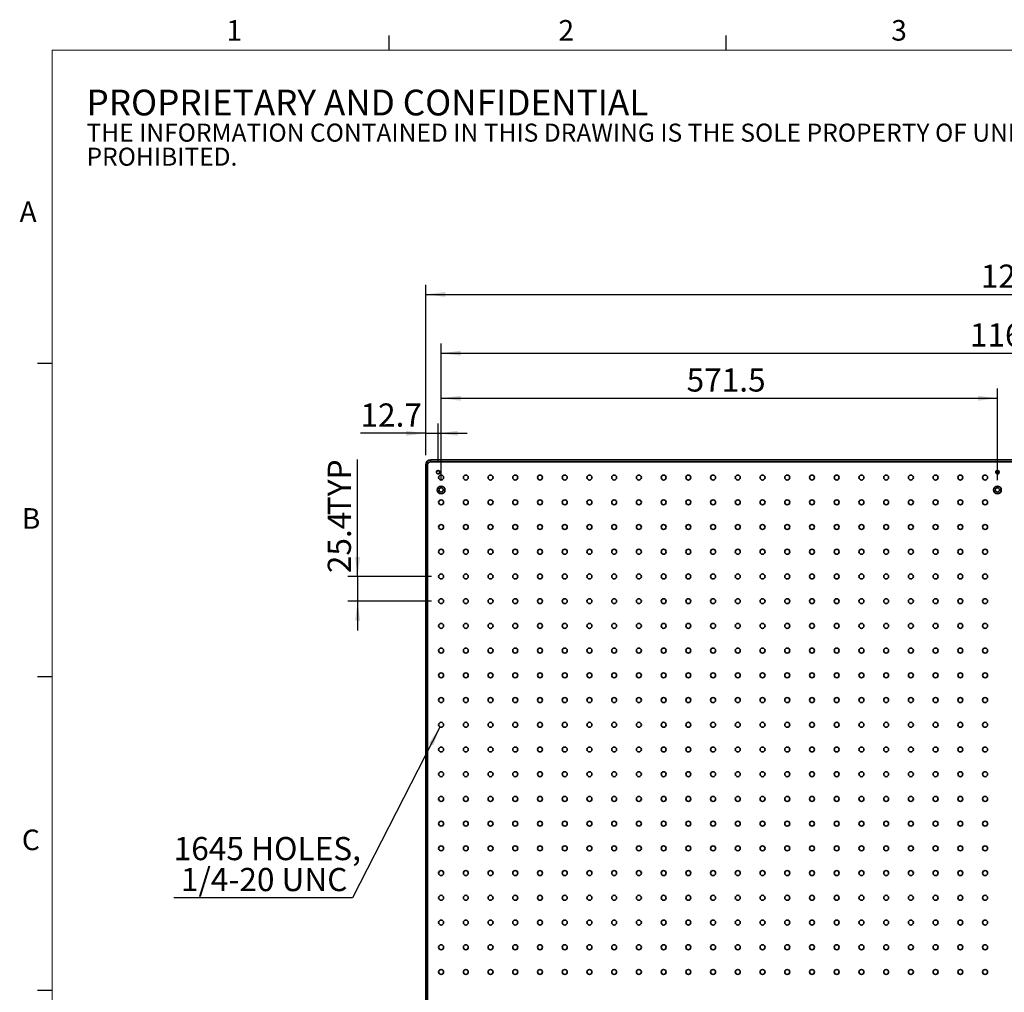
# Model space of a CAD drawing. Units: millimetres. Extents: x 5 to 289, y 4 to 204.
# Drawn here: x 5 to 107, y 105 to 204 of the extents above; entities that cross this region are included whole.
import ezdxf

# ---------------------------------------------------------------- set-up
doc = ezdxf.new("R2010")
doc.units = ezdxf.units.MM
doc.layers.add('DIM', color=7, linetype='Continuous')
doc.styles.add('SLDTEXTSTYLE0', font='TXT', dxfattribs={"width": 0.605})
doc.styles.add('SLDTEXTSTYLE1', font='TXT', dxfattribs={"width": 0.7})
doc.dimstyles.new('SLDDIMSTYLE0', dxfattribs={"dimtxt": 2.54248, "dimasz": 2, "dimexe": 0, "dimexo": 0.0625, "dimgap": 0.63562, "dimtad": 1, "dimlfac": 10, "dimrnd": 1e-09, "dimzin": 12, "dimdsep": 46, "dimtxsty": 'SLDTEXTSTYLE1', "dimsah": 1, "dimcen": 0.09, "dimadec": 0, "dimazin": 3, "dimtfac": 1, "dimtmove": 0, "dimatfit": 0, "dimfxl": 1, "dimfrac": 2, "dimtolj": 1, "dimtzin": 12, "dimarcsym": 0})
doc.dimstyles.new('SLDDIMSTYLE1', dxfattribs={"dimtxt": 2.54248, "dimasz": 2, "dimexe": 0, "dimexo": 0.0625, "dimgap": 0.63562, "dimtad": 1, "dimlfac": 10, "dimrnd": 1e-09, "dimzin": 12, "dimdsep": 46, "dimtxsty": 'SLDTEXTSTYLE1', "dimsah": 1, "dimcen": 0.09, "dimadec": 0, "dimazin": 3, "dimtfac": 1, "dimtofl": 0, "dimtmove": 0, "dimatfit": 3, "dimfxl": 1, "dimfrac": 2, "dimtolj": 1, "dimtzin": 12, "dimarcsym": 0})
doc.dimstyles.new('SLDDIMSTYLE2', dxfattribs={"dimtxt": 2.54248, "dimasz": 2, "dimexe": 0, "dimexo": 0.0625, "dimgap": 0.63562, "dimtad": 0, "dimtih": 1, "dimtoh": 1, "dimdec": 6, "dimlfac": 10, "dimrnd": 1e-09, "dimzin": 12, "dimdsep": 46, "dimtxsty": 'SLDTEXTSTYLE1', "dimsah": 1, "dimcen": 0, "dimadec": 0, "dimazin": 3, "dimtfac": 1, "dimtofl": 0, "dimtmove": 0, "dimatfit": 3, "dimfxl": 1, "dimfrac": 2, "dimtolj": 1, "dimtzin": 12, "dimarcsym": 0})

# ---------------------------------------------------------------- blocks, each defined once
blk = doc.blocks.new('SW_NOTE_0')
at = {"color": 0, "linetype": 'Continuous', "lineweight": 0, "attachment_point": 1, "style": 'SLDTEXTSTYLE0'}
for s, insert, char_height in [('PROPRIETARY AND CONFIDENTIAL', (0, 3.41), 2.6458), ('THE INFORMATION CONTAINED IN THIS DRAWING IS THE SOLE PROPERTY OF UNICE E-O SERVICES INC. ANY REPRODUCTION IN PART OR AS A WHOLE WITHOUT THE WRITTEN PERMISSION OF UNICE E-O SERVICES INC IS', (0, -0.08), 1.85208), ('PROHIBITED.', (0, -2.55), 1.8521)]:
    blk.add_mtext(s, dxfattribs=dict(at, insert=insert, char_height=char_height))
blk = doc.blocks.new('_D_1')
at = {"layer": 'DIM'}
for p, q in [((47.08, 159.76), (47.08, 177.26)), ((167.08, 159.76), (167.08, 177.26)), ((47.08, 176.26), (167.08, 176.26))]:
    blk.add_line(p, q, dxfattribs=at)
for points in [[(47.08, 176.26), (49.08, 176.01), (49.08, 176.51)], [(167.08, 176.26), (165.08, 176.51), (165.08, 176.01)]]:
    blk.add_solid(points, dxfattribs=at)
at = {"layer": 'DIM', "insert": (104.1, 179.33), "char_height": 2.381, "attachment_point": 1, "style": 'SLDTEXTSTYLE1'}
blk.add_mtext('1200', dxfattribs=at)
blk = doc.blocks.new('_D_5')
at = {"layer": 'DIM'}
for p, q in [((47.08, 159.76), (47.08, 162.99)), ((48.35, 158.99), (48.35, 162.99)), ((47.08, 161.99), (40.38, 161.99)), ((47.08, 161.99), (48.35, 161.99)), ((48.35, 161.99), (51.35, 161.99))]:
    blk.add_line(p, q, dxfattribs=at)
for points in [[(47.08, 161.99), (45.08, 162.24), (45.08, 161.74)], [(48.35, 161.99), (50.35, 161.74), (50.35, 162.24)]]:
    blk.add_solid(points, dxfattribs=at)
at = {"layer": 'DIM', "insert": (40.38, 165.06), "char_height": 2.381, "attachment_point": 1, "style": 'SLDTEXTSTYLE1'}
blk.add_mtext('12.7', dxfattribs=at)
blk = doc.blocks.new('_D_7')
at = {"layer": 'DIM'}
for p, q in [((48.66, 157.17), (48.66, 171.22)), ((165.5, 157.17), (165.5, 171.22)), ((48.66, 170.22), (165.5, 170.22))]:
    blk.add_line(p, q, dxfattribs=at)
for points in [[(48.66, 170.22), (50.66, 169.97), (50.66, 170.47)], [(165.5, 170.22), (163.5, 170.47), (163.5, 169.97)]]:
    blk.add_solid(points, dxfattribs=at)
at = {"layer": 'DIM', "insert": (102.98, 173.29), "char_height": 2.381, "attachment_point": 1, "style": 'SLDTEXTSTYLE1'}
blk.add_mtext('1168.4', dxfattribs=at)
blk = doc.blocks.new('_D_8')
at = {"layer": 'DIM'}
for p, q in [((48.66, 157.17), (48.66, 166.59)), ((105.81, 157.17), (105.81, 166.59)), ((48.66, 165.59), (105.81, 165.59))]:
    blk.add_line(p, q, dxfattribs=at)
for points in [[(48.66, 165.59), (50.66, 165.34), (50.66, 165.84)], [(105.81, 165.59), (103.81, 165.84), (103.81, 165.34)]]:
    blk.add_solid(points, dxfattribs=at)
at = {"layer": 'DIM', "insert": (73.88, 168.66), "char_height": 2.381, "attachment_point": 1, "style": 'SLDTEXTSTYLE1'}
blk.add_mtext('571.5', dxfattribs=at)
blk = doc.blocks.new('_D_9')
at = {"layer": 'DIM'}
for p, q in [((40.08, 147.28), (40.08, 159.29)), ((47.66, 147.28), (39.08, 147.28)), ((40.08, 147.28), (40.08, 144.74)), ((47.66, 144.74), (39.08, 144.74)), ((40.08, 144.74), (40.08, 141.74))]:
    blk.add_line(p, q, dxfattribs=at)
for points in [[(40.08, 147.28), (40.33, 149.28), (39.83, 149.28)], [(40.08, 144.74), (39.83, 142.74), (40.33, 142.74)]]:
    blk.add_solid(points, dxfattribs=at)
at = {"layer": 'DIM', "char_height": 2.381, "attachment_point": 1, "rotation": 90, "style": 'SLDTEXTSTYLE1'}
for s, insert in [('TYP', (37.01, 153.58)), ('25.4', (37.01, 147.62))]:
    blk.add_mtext(s, dxfattribs=dict(at, insert=insert))
blk = doc.blocks.new('_D_10')
at = {"layer": 'DIM'}
for p, q in [((48.54, 131.81), (39.57, 114.26)), ((39.57, 114.26), (21.19, 114.26))]:
    blk.add_line(p, q, dxfattribs=at)
blk.add_solid([(48.54, 131.81), (47.41, 130.15), (47.85, 129.92)], dxfattribs=at)
at = {"layer": 'DIM', "attachment_point": 1, "style": 'SLDTEXTSTYLE1'}
for s, insert, char_height in [('1645 HOLES,', (21.19, 120.51), 2.3813), ('1/4-20 UNC', (21.93, 117.33), 2.381)]:
    blk.add_mtext(s, dxfattribs=dict(at, insert=insert, char_height=char_height))

msp = doc.modelspace()

# ---------------------------------------------------------------- linework, layer by layer
at = {"color": 7, "linetype": 'Continuous', "lineweight": 25}
for p, q in [((43.32079652, 201.37202758), (43.32079652, 202.87202758)), ((77.95079652, 201.37202758), (77.95079652, 202.87202758)), ((8.69079652, 169.16524641), (7.19079652, 169.16524641)), ((8.69079652, 136.95524641), (7.19079652, 136.95524641)), ((8.69079652, 104.74524641), (7.19079652, 104.74524641))]:
    msp.add_line(p, q, dxfattribs=at)
at = {"color": 7, "linetype": 'Continuous', "lineweight": 18}
for p, q in [((285.69079652, 201.37202758), (8.69079652, 201.37202758)), ((8.69079652, 201.37202758), (8.69079652, 8.11524641))]:
    msp.add_line(p, q, dxfattribs=at)
at = {"color": 7, "linetype": 'Continuous', "lineweight": 35}
for p, q in [((47.57837439, 159.06183255), (47.57837439, 159.26183255)), ((47.57837439, 159.26183255), (166.57837439, 159.26183255)), ((166.57837439, 159.06183255), (47.57837439, 159.06183255)), ((47.07837439, 158.76183255), (47.27837439, 158.76183255)), ((47.07837439, 69.76183255), (47.07837439, 158.76183255)), ((47.27837439, 158.76183255), (47.27837439, 69.76183255))]:
    msp.add_line(p, q, dxfattribs=at)
for centre, radius in [((48.34837439, 157.99183255), 0.17272), ((105.80837439, 157.99183255), 0.17272), ((48.65837439, 157.44183255), 0.25527), ((51.19837439, 157.44183255), 0.25527), ((53.73837439, 157.44183255), 0.25527), ((56.27837439, 157.44183255), 0.25527), ((58.81837439, 157.44183255), 0.25527), ((61.35837439, 157.44183255), 0.25527), ((63.89837439, 157.44183255), 0.25527), ((66.43837439, 157.44183255), 0.25527), ((68.97837439, 157.44183255), 0.25527), ((71.51837439, 157.44183255), 0.25527), ((74.05837439, 157.44183255), 0.25527), ((76.59837439, 157.44183255), 0.25527), ((79.13837439, 157.44183255), 0.25527), ((81.67837439, 157.44183255), 0.25527), ((84.21837439, 157.44183255), 0.25527), ((86.75837439, 157.44183255), 0.25527), ((89.29837439, 157.44183255), 0.25527), ((91.83837439, 157.44183255), 0.25527), ((94.37837439, 157.44183255), 0.25527), ((96.91837439, 157.44183255), 0.25527), ((99.45837439, 157.44183255), 0.25527), ((101.99837439, 157.44183255), 0.25527), ((104.53837439, 157.44183255), 0.25527), ((48.65837439, 156.17183255), 0.4), ((48.65837439, 156.17183255), 0.225), ((105.80837439, 156.17183255), 0.4), ((105.80837439, 156.17183255), 0.225), ((48.65837439, 154.90183255), 0.25527), ((51.19837439, 154.90183255), 0.25527), ((53.73837439, 154.90183255), 0.25527), ((56.27837439, 154.90183255), 0.25527), ((58.81837439, 154.90183255), 0.25527), ((61.35837439, 154.90183255), 0.25527), ((63.89837439, 154.90183255), 0.25527), ((66.43837439, 154.90183255), 0.25527), ((68.97837439, 154.90183255), 0.25527), ((71.51837439, 154.90183255), 0.25527), ((74.05837439, 154.90183255), 0.25527), ((76.59837439, 154.90183255), 0.25527), ((79.13837439, 154.90183255), 0.25527), ((81.67837439, 154.90183255), 0.25527), ((84.21837439, 154.90183255), 0.25527), ((86.75837439, 154.90183255), 0.25527), ((89.29837439, 154.90183255), 0.25527), ((91.83837439, 154.90183255), 0.25527), ((94.37837439, 154.90183255), 0.25527), ((96.91837439, 154.90183255), 0.25527), ((99.45837439, 154.90183255), 0.25527), ((101.99837439, 154.90183255), 0.25527), ((104.53837439, 154.90183255), 0.25527), ((48.65837439, 152.36183255), 0.25527), ((51.19837439, 152.36183255), 0.25527), ((53.73837439, 152.36183255), 0.25527), ((56.27837439, 152.36183255), 0.25527), ((58.81837439, 152.36183255), 0.25527), ((61.35837439, 152.36183255), 0.25527), ((63.89837439, 152.36183255), 0.25527), ((66.43837439, 152.36183255), 0.25527), ((68.97837439, 152.36183255), 0.25527), ((71.51837439, 152.36183255), 0.25527), ((74.05837439, 152.36183255), 0.25527), ((76.59837439, 152.36183255), 0.25527), ((79.13837439, 152.36183255), 0.25527), ((81.67837439, 152.36183255), 0.25527), ((84.21837439, 152.36183255), 0.25527), ((86.75837439, 152.36183255), 0.25527), ((89.29837439, 152.36183255), 0.25527), ((91.83837439, 152.36183255), 0.25527), ((94.37837439, 152.36183255), 0.25527), ((96.91837439, 152.36183255), 0.25527), ((99.45837439, 152.36183255), 0.25527), ((101.99837439, 152.36183255), 0.25527), ((104.53837439, 152.36183255), 0.25527), ((48.65837439, 149.82183255), 0.25527), ((51.19837439, 149.82183255), 0.25527), ((53.73837439, 149.82183255), 0.25527), ((56.27837439, 149.82183255), 0.25527), ((58.81837439, 149.82183255), 0.25527), ((61.35837439, 149.82183255), 0.25527), ((63.89837439, 149.82183255), 0.25527), ((66.43837439, 149.82183255), 0.25527), ((68.97837439, 149.82183255), 0.25527), ((71.51837439, 149.82183255), 0.25527), ((74.05837439, 149.82183255), 0.25527), ((76.59837439, 149.82183255), 0.25527), ((79.13837439, 149.82183255), 0.25527), ((81.67837439, 149.82183255), 0.25527), ((84.21837439, 149.82183255), 0.25527), ((86.75837439, 149.82183255), 0.25527), ((89.29837439, 149.82183255), 0.25527), ((91.83837439, 149.82183255), 0.25527), ((94.37837439, 149.82183255), 0.25527), ((96.91837439, 149.82183255), 0.25527), ((99.45837439, 149.82183255), 0.25527), ((101.99837439, 149.82183255), 0.25527), ((104.53837439, 149.82183255), 0.25527), ((48.65837439, 147.28183255), 0.25527), ((51.19837439, 147.28183255), 0.25527), ((53.73837439, 147.28183255), 0.25527), ((56.27837439, 147.28183255), 0.25527), ((58.81837439, 147.28183255), 0.25527), ((61.35837439, 147.28183255), 0.25527), ((63.89837439, 147.28183255), 0.25527), ((66.43837439, 147.28183255), 0.25527), ((68.97837439, 147.28183255), 0.25527), ((71.51837439, 147.28183255), 0.25527), ((74.05837439, 147.28183255), 0.25527), ((76.59837439, 147.28183255), 0.25527), ((79.13837439, 147.28183255), 0.25527), ((81.67837439, 147.28183255), 0.25527), ((84.21837439, 147.28183255), 0.25527), ((86.75837439, 147.28183255), 0.25527), ((89.29837439, 147.28183255), 0.25527), ((91.83837439, 147.28183255), 0.25527), ((94.37837439, 147.28183255), 0.25527), ((96.91837439, 147.28183255), 0.25527), ((99.45837439, 147.28183255), 0.25527), ((101.99837439, 147.28183255), 0.25527), ((104.53837439, 147.28183255), 0.25527), ((48.65837439, 144.74183255), 0.25527), ((51.19837439, 144.74183255), 0.25527), ((53.73837439, 144.74183255), 0.25527), ((56.27837439, 144.74183255), 0.25527), ((58.81837439, 144.74183255), 0.25527), ((61.35837439, 144.74183255), 0.25527), ((63.89837439, 144.74183255), 0.25527), ((66.43837439, 144.74183255), 0.25527), ((68.97837439, 144.74183255), 0.25527), ((71.51837439, 144.74183255), 0.25527), ((74.05837439, 144.74183255), 0.25527), ((76.59837439, 144.74183255), 0.25527), ((79.13837439, 144.74183255), 0.25527), ((81.67837439, 144.74183255), 0.25527), ((84.21837439, 144.74183255), 0.25527), ((86.75837439, 144.74183255), 0.25527), ((89.29837439, 144.74183255), 0.25527), ((91.83837439, 144.74183255), 0.25527), ((94.37837439, 144.74183255), 0.25527), ((96.91837439, 144.74183255), 0.25527), ((99.45837439, 144.74183255), 0.25527), ((101.99837439, 144.74183255), 0.25527), ((104.53837439, 144.74183255), 0.25527), ((48.65837439, 142.20183255), 0.25527), ((51.19837439, 142.20183255), 0.25527), ((53.73837439, 142.20183255), 0.25527), ((56.27837439, 142.20183255), 0.25527), ((58.81837439, 142.20183255), 0.25527), ((61.35837439, 142.20183255), 0.25527), ((63.89837439, 142.20183255), 0.25527), ((66.43837439, 142.20183255), 0.25527), ((68.97837439, 142.20183255), 0.25527), ((71.51837439, 142.20183255), 0.25527), ((74.05837439, 142.20183255), 0.25527), ((76.59837439, 142.20183255), 0.25527), ((79.13837439, 142.20183255), 0.25527), ((81.67837439, 142.20183255), 0.25527), ((84.21837439, 142.20183255), 0.25527), ((86.75837439, 142.20183255), 0.25527), ((89.29837439, 142.20183255), 0.25527), ((91.83837439, 142.20183255), 0.25527), ((94.37837439, 142.20183255), 0.25527), ((96.91837439, 142.20183255), 0.25527), ((99.45837439, 142.20183255), 0.25527), ((101.99837439, 142.20183255), 0.25527), ((104.53837439, 142.20183255), 0.25527), ((48.65837439, 139.66183255), 0.25527), ((51.19837439, 139.66183255), 0.25527), ((53.73837439, 139.66183255), 0.25527), ((56.27837439, 139.66183255), 0.25527), ((58.81837439, 139.66183255), 0.25527), ((61.35837439, 139.66183255), 0.25527), ((63.89837439, 139.66183255), 0.25527), ((66.43837439, 139.66183255), 0.25527), ((68.97837439, 139.66183255), 0.25527), ((71.51837439, 139.66183255), 0.25527), ((74.05837439, 139.66183255), 0.25527), ((76.59837439, 139.66183255), 0.25527), ((79.13837439, 139.66183255), 0.25527), ((81.67837439, 139.66183255), 0.25527), ((84.21837439, 139.66183255), 0.25527), ((86.75837439, 139.66183255), 0.25527), ((89.29837439, 139.66183255), 0.25527), ((91.83837439, 139.66183255), 0.25527), ((94.37837439, 139.66183255), 0.25527), ((96.91837439, 139.66183255), 0.25527), ((99.45837439, 139.66183255), 0.25527), ((101.99837439, 139.66183255), 0.25527), ((104.53837439, 139.66183255), 0.25527), ((48.65837439, 137.12183255), 0.25527), ((51.19837439, 137.12183255), 0.25527), ((53.73837439, 137.12183255), 0.25527), ((56.27837439, 137.12183255), 0.25527), ((58.81837439, 137.12183255), 0.25527), ((61.35837439, 137.12183255), 0.25527), ((63.89837439, 137.12183255), 0.25527), ((66.43837439, 137.12183255), 0.25527), ((68.97837439, 137.12183255), 0.25527), ((71.51837439, 137.12183255), 0.25527), ((74.05837439, 137.12183255), 0.25527), ((76.59837439, 137.12183255), 0.25527), ((79.13837439, 137.12183255), 0.25527), ((81.67837439, 137.12183255), 0.25527), ((84.21837439, 137.12183255), 0.25527), ((86.75837439, 137.12183255), 0.25527), ((89.29837439, 137.12183255), 0.25527), ((91.83837439, 137.12183255), 0.25527), ((94.37837439, 137.12183255), 0.25527), ((96.91837439, 137.12183255), 0.25527), ((99.45837439, 137.12183255), 0.25527), ((101.99837439, 137.12183255), 0.25527), ((104.53837439, 137.12183255), 0.25527), ((48.65837439, 134.58183255), 0.25527), ((51.19837439, 134.58183255), 0.25527), ((53.73837439, 134.58183255), 0.25527), ((56.27837439, 134.58183255), 0.25527), ((58.81837439, 134.58183255), 0.25527), ((61.35837439, 134.58183255), 0.25527), ((63.89837439, 134.58183255), 0.25527), ((66.43837439, 134.58183255), 0.25527), ((68.97837439, 134.58183255), 0.25527), ((71.51837439, 134.58183255), 0.25527), ((74.05837439, 134.58183255), 0.25527), ((76.59837439, 134.58183255), 0.25527), ((79.13837439, 134.58183255), 0.25527), ((81.67837439, 134.58183255), 0.25527), ((84.21837439, 134.58183255), 0.25527), ((86.75837439, 134.58183255), 0.25527), ((89.29837439, 134.58183255), 0.25527), ((91.83837439, 134.58183255), 0.25527), ((94.37837439, 134.58183255), 0.25527), ((96.91837439, 134.58183255), 0.25527), ((99.45837439, 134.58183255), 0.25527), ((101.99837439, 134.58183255), 0.25527), ((104.53837439, 134.58183255), 0.25527), ((48.65837439, 132.04183255), 0.25527), ((51.19837439, 132.04183255), 0.25527), ((53.73837439, 132.04183255), 0.25527), ((56.27837439, 132.04183255), 0.25527), ((58.81837439, 132.04183255), 0.25527), ((61.35837439, 132.04183255), 0.25527), ((63.89837439, 132.04183255), 0.25527), ((66.43837439, 132.04183255), 0.25527), ((68.97837439, 132.04183255), 0.25527), ((71.51837439, 132.04183255), 0.25527), ((74.05837439, 132.04183255), 0.25527), ((76.59837439, 132.04183255), 0.25527), ((79.13837439, 132.04183255), 0.25527), ((81.67837439, 132.04183255), 0.25527), ((84.21837439, 132.04183255), 0.25527), ((86.75837439, 132.04183255), 0.25527), ((89.29837439, 132.04183255), 0.25527), ((91.83837439, 132.04183255), 0.25527), ((94.37837439, 132.04183255), 0.25527), ((96.91837439, 132.04183255), 0.25527), ((99.45837439, 132.04183255), 0.25527), ((101.99837439, 132.04183255), 0.25527), ((104.53837439, 132.04183255), 0.25527), ((48.65837439, 129.50183255), 0.25527), ((51.19837439, 129.50183255), 0.25527), ((53.73837439, 129.50183255), 0.25527), ((56.27837439, 129.50183255), 0.25527), ((58.81837439, 129.50183255), 0.25527), ((61.35837439, 129.50183255), 0.25527), ((63.89837439, 129.50183255), 0.25527), ((66.43837439, 129.50183255), 0.25527), ((68.97837439, 129.50183255), 0.25527), ((71.51837439, 129.50183255), 0.25527), ((74.05837439, 129.50183255), 0.25527), ((76.59837439, 129.50183255), 0.25527), ((79.13837439, 129.50183255), 0.25527), ((81.67837439, 129.50183255), 0.25527), ((84.21837439, 129.50183255), 0.25527), ((86.75837439, 129.50183255), 0.25527), ((89.29837439, 129.50183255), 0.25527), ((91.83837439, 129.50183255), 0.25527), ((94.37837439, 129.50183255), 0.25527), ((96.91837439, 129.50183255), 0.25527), ((99.45837439, 129.50183255), 0.25527), ((101.99837439, 129.50183255), 0.25527), ((104.53837439, 129.50183255), 0.25527), ((48.65837439, 126.96183255), 0.25527), ((51.19837439, 126.96183255), 0.25527), ((53.73837439, 126.96183255), 0.25527), ((56.27837439, 126.96183255), 0.25527), ((58.81837439, 126.96183255), 0.25527), ((61.35837439, 126.96183255), 0.25527), ((63.89837439, 126.96183255), 0.25527), ((66.43837439, 126.96183255), 0.25527), ((68.97837439, 126.96183255), 0.25527), ((71.51837439, 126.96183255), 0.25527), ((74.05837439, 126.96183255), 0.25527), ((76.59837439, 126.96183255), 0.25527), ((79.13837439, 126.96183255), 0.25527), ((81.67837439, 126.96183255), 0.25527), ((84.21837439, 126.96183255), 0.25527), ((86.75837439, 126.96183255), 0.25527), ((89.29837439, 126.96183255), 0.25527), ((91.83837439, 126.96183255), 0.25527), ((94.37837439, 126.96183255), 0.25527), ((96.91837439, 126.96183255), 0.25527), ((99.45837439, 126.96183255), 0.25527), ((101.99837439, 126.96183255), 0.25527), ((104.53837439, 126.96183255), 0.25527), ((48.65837439, 124.42183255), 0.25527), ((51.19837439, 124.42183255), 0.25527), ((53.73837439, 124.42183255), 0.25527), ((56.27837439, 124.42183255), 0.25527), ((58.81837439, 124.42183255), 0.25527), ((61.35837439, 124.42183255), 0.25527), ((63.89837439, 124.42183255), 0.25527), ((66.43837439, 124.42183255), 0.25527), ((68.97837439, 124.42183255), 0.25527), ((71.51837439, 124.42183255), 0.25527), ((74.05837439, 124.42183255), 0.25527), ((76.59837439, 124.42183255), 0.25527), ((79.13837439, 124.42183255), 0.25527), ((81.67837439, 124.42183255), 0.25527), ((84.21837439, 124.42183255), 0.25527), ((86.75837439, 124.42183255), 0.25527), ((89.29837439, 124.42183255), 0.25527), ((91.83837439, 124.42183255), 0.25527), ((94.37837439, 124.42183255), 0.25527), ((96.91837439, 124.42183255), 0.25527), ((99.45837439, 124.42183255), 0.25527), ((101.99837439, 124.42183255), 0.25527), ((104.53837439, 124.42183255), 0.25527), ((48.65837439, 121.88183255), 0.25527), ((51.19837439, 121.88183255), 0.25527), ((53.73837439, 121.88183255), 0.25527), ((56.27837439, 121.88183255), 0.25527), ((58.81837439, 121.88183255), 0.25527), ((61.35837439, 121.88183255), 0.25527), ((63.89837439, 121.88183255), 0.25527), ((66.43837439, 121.88183255), 0.25527), ((68.97837439, 121.88183255), 0.25527), ((71.51837439, 121.88183255), 0.25527), ((74.05837439, 121.88183255), 0.25527), ((76.59837439, 121.88183255), 0.25527), ((79.13837439, 121.88183255), 0.25527), ((81.67837439, 121.88183255), 0.25527), ((84.21837439, 121.88183255), 0.25527), ((86.75837439, 121.88183255), 0.25527), ((89.29837439, 121.88183255), 0.25527), ((91.83837439, 121.88183255), 0.25527), ((94.37837439, 121.88183255), 0.25527), ((96.91837439, 121.88183255), 0.25527), ((99.45837439, 121.88183255), 0.25527), ((101.99837439, 121.88183255), 0.25527), ((104.53837439, 121.88183255), 0.25527), ((48.65837439, 119.34183255), 0.25527), ((51.19837439, 119.34183255), 0.25527), ((53.73837439, 119.34183255), 0.25527), ((56.27837439, 119.34183255), 0.25527), ((58.81837439, 119.34183255), 0.25527), ((61.35837439, 119.34183255), 0.25527), ((63.89837439, 119.34183255), 0.25527), ((66.43837439, 119.34183255), 0.25527), ((68.97837439, 119.34183255), 0.25527), ((71.51837439, 119.34183255), 0.25527), ((74.05837439, 119.34183255), 0.25527), ((76.59837439, 119.34183255), 0.25527), ((79.13837439, 119.34183255), 0.25527), ((81.67837439, 119.34183255), 0.25527), ((84.21837439, 119.34183255), 0.25527), ((86.75837439, 119.34183255), 0.25527), ((89.29837439, 119.34183255), 0.25527), ((91.83837439, 119.34183255), 0.25527), ((94.37837439, 119.34183255), 0.25527), ((96.91837439, 119.34183255), 0.25527), ((99.45837439, 119.34183255), 0.25527), ((101.99837439, 119.34183255), 0.25527), ((104.53837439, 119.34183255), 0.25527), ((48.65837439, 116.80183255), 0.25527), ((51.19837439, 116.80183255), 0.25527), ((53.73837439, 116.80183255), 0.25527), ((56.27837439, 116.80183255), 0.25527), ((58.81837439, 116.80183255), 0.25527), ((61.35837439, 116.80183255), 0.25527), ((63.89837439, 116.80183255), 0.25527), ((66.43837439, 116.80183255), 0.25527), ((68.97837439, 116.80183255), 0.25527), ((71.51837439, 116.80183255), 0.25527), ((74.05837439, 116.80183255), 0.25527), ((76.59837439, 116.80183255), 0.25527), ((79.13837439, 116.80183255), 0.25527), ((81.67837439, 116.80183255), 0.25527), ((84.21837439, 116.80183255), 0.25527), ((86.75837439, 116.80183255), 0.25527), ((89.29837439, 116.80183255), 0.25527), ((91.83837439, 116.80183255), 0.25527), ((94.37837439, 116.80183255), 0.25527), ((96.91837439, 116.80183255), 0.25527), ((99.45837439, 116.80183255), 0.25527), ((101.99837439, 116.80183255), 0.25527), ((104.53837439, 116.80183255), 0.25527), ((48.65837439, 114.26183255), 0.25527), ((51.19837439, 114.26183255), 0.25527), ((53.73837439, 114.26183255), 0.25527), ((56.27837439, 114.26183255), 0.25527), ((58.81837439, 114.26183255), 0.25527), ((61.35837439, 114.26183255), 0.25527), ((63.89837439, 114.26183255), 0.25527), ((66.43837439, 114.26183255), 0.25527), ((68.97837439, 114.26183255), 0.25527), ((71.51837439, 114.26183255), 0.25527), ((74.05837439, 114.26183255), 0.25527), ((76.59837439, 114.26183255), 0.25527), ((79.13837439, 114.26183255), 0.25527), ((81.67837439, 114.26183255), 0.25527), ((84.21837439, 114.26183255), 0.25527), ((86.75837439, 114.26183255), 0.25527), ((89.29837439, 114.26183255), 0.25527), ((91.83837439, 114.26183255), 0.25527), ((94.37837439, 114.26183255), 0.25527), ((96.91837439, 114.26183255), 0.25527), ((99.45837439, 114.26183255), 0.25527), ((101.99837439, 114.26183255), 0.25527), ((104.53837439, 114.26183255), 0.25527), ((48.65837439, 111.72183255), 0.25527), ((51.19837439, 111.72183255), 0.25527), ((53.73837439, 111.72183255), 0.25527), ((56.27837439, 111.72183255), 0.25527), ((58.81837439, 111.72183255), 0.25527), ((61.35837439, 111.72183255), 0.25527), ((63.89837439, 111.72183255), 0.25527), ((66.43837439, 111.72183255), 0.25527), ((68.97837439, 111.72183255), 0.25527), ((71.51837439, 111.72183255), 0.25527), ((74.05837439, 111.72183255), 0.25527), ((76.59837439, 111.72183255), 0.25527), ((79.13837439, 111.72183255), 0.25527), ((81.67837439, 111.72183255), 0.25527), ((84.21837439, 111.72183255), 0.25527), ((86.75837439, 111.72183255), 0.25527), ((89.29837439, 111.72183255), 0.25527), ((91.83837439, 111.72183255), 0.25527), ((94.37837439, 111.72183255), 0.25527), ((96.91837439, 111.72183255), 0.25527), ((99.45837439, 111.72183255), 0.25527), ((101.99837439, 111.72183255), 0.25527), ((104.53837439, 111.72183255), 0.25527), ((48.65837439, 109.18183255), 0.25527), ((51.19837439, 109.18183255), 0.25527), ((53.73837439, 109.18183255), 0.25527), ((56.27837439, 109.18183255), 0.25527), ((58.81837439, 109.18183255), 0.25527), ((61.35837439, 109.18183255), 0.25527), ((63.89837439, 109.18183255), 0.25527), ((66.43837439, 109.18183255), 0.25527), ((68.97837439, 109.18183255), 0.25527), ((71.51837439, 109.18183255), 0.25527), ((74.05837439, 109.18183255), 0.25527), ((76.59837439, 109.18183255), 0.25527), ((79.13837439, 109.18183255), 0.25527), ((81.67837439, 109.18183255), 0.25527), ((84.21837439, 109.18183255), 0.25527), ((86.75837439, 109.18183255), 0.25527), ((89.29837439, 109.18183255), 0.25527), ((91.83837439, 109.18183255), 0.25527), ((94.37837439, 109.18183255), 0.25527), ((96.91837439, 109.18183255), 0.25527), ((99.45837439, 109.18183255), 0.25527), ((101.99837439, 109.18183255), 0.25527), ((104.53837439, 109.18183255), 0.25527), ((48.65837439, 106.64183255), 0.25527), ((51.19837439, 106.64183255), 0.25527), ((53.73837439, 106.64183255), 0.25527), ((56.27837439, 106.64183255), 0.25527), ((58.81837439, 106.64183255), 0.25527), ((61.35837439, 106.64183255), 0.25527), ((63.89837439, 106.64183255), 0.25527), ((66.43837439, 106.64183255), 0.25527), ((68.97837439, 106.64183255), 0.25527), ((71.51837439, 106.64183255), 0.25527), ((74.05837439, 106.64183255), 0.25527), ((76.59837439, 106.64183255), 0.25527), ((79.13837439, 106.64183255), 0.25527), ((81.67837439, 106.64183255), 0.25527), ((84.21837439, 106.64183255), 0.25527), ((86.75837439, 106.64183255), 0.25527), ((89.29837439, 106.64183255), 0.25527), ((91.83837439, 106.64183255), 0.25527), ((94.37837439, 106.64183255), 0.25527), ((96.91837439, 106.64183255), 0.25527), ((99.45837439, 106.64183255), 0.25527), ((101.99837439, 106.64183255), 0.25527), ((104.53837439, 106.64183255), 0.25527)]:
    msp.add_circle(centre, radius, dxfattribs=at)
for radius in [0.5, 0.3]:
    msp.add_arc((47.57837439, 158.76183255), radius, 90, 180, dxfattribs=at)
at = {"color": 7, "linetype": 'Continuous', "lineweight": 18}
for centre in [(48.34837439, 157.99183255), (105.80837439, 157.99183255)]:
    msp.add_arc(centre, 0.20828, 255, 195, dxfattribs=at)

# ---------------------------------------------------------------- block references
at = {"color": 7, "linetype": 'Continuous', "lineweight": 0}
msp.add_blockref('SW_NOTE_0', (12.23150761, 193.89043043), dxfattribs=at)

# ---------------------------------------------------------------- texts
at = {"color": 7, "linetype": 'Continuous', "lineweight": 0, "char_height": 2.11666667, "attachment_point": 1, "style": 'SLDTEXTSTYLE0'}
for s, insert in [('1', (26.60299315, 204.45335166)), ('2', (60.71709957, 204.45335166)), ('3', (94.90099439, 204.45335166)), ('A', (5.35682366, 185.81130229)), ('B', (5.59104318, 154.29930482)), ('C', (5.59104318, 121.27435142))]:
    msp.add_mtext(s, dxfattribs=dict(at, insert=insert))

# ---------------------------------------------------------------- dimensions: what is measured, and where the dimension line sits
at = {"layer": 'DIM'}
for base, p1, p2, dimstyle, picture, middle in [((167.07837439, 176.26183255), (47.07837439, 158.76183255), (167.07837439, 158.76183255), 'SLDDIMSTYLE1', '_D_1', (107.07837439, 176.26183255)), ((165.49837439, 170.21991891), (48.65837439, 156.17183255), (165.49837439, 156.17183255), 'SLDDIMSTYLE1', '_D_7', (107.07837439, 170.21991891)), ((105.80837439, 165.58881218), (48.65837439, 156.17183255), (105.80837439, 156.17183255), 'SLDDIMSTYLE1', '_D_8', (77.23337439, 165.58881218)), ((48.34837439, 161.9923183), (47.07837439, 158.76183255), (48.34837439, 157.99183255), 'SLDDIMSTYLE0', '_D_5', (42.9909291, 161.9923183))]:
    dim = msp.add_linear_dim(base=base, p1=p1, p2=p2, dimstyle=dimstyle, dxfattribs=at)
    dim.commit()
    dim.dimension.update_dxf_attribs({"geometry": picture, "text_midpoint": middle, "dimtype": 160})
dim = msp.add_linear_dim(base=(40.07837439, 144.74183255), p1=(48.65837439, 147.28183255), p2=(48.65837439, 144.74183255), angle=90, text='<> TYP', dimstyle='SLDDIMSTYLE0', dxfattribs=at)
dim.commit()
dim.dimension.update_dxf_attribs({"geometry": '_D_9', "text_midpoint": (40.07837439, 153.45467072), "dimtype": 160})
dim = msp.add_diameter_dim_2p(p1=(48.77453481, 132.26914187), p2=(48.54221397, 131.81452322), text='1645 HOLES,\\P1/4-20 UNC \\P', dimstyle='SLDDIMSTYLE2', override={"dimpost": '<>'}, dxfattribs=at)
dim.commit()
dim.dimension.update_dxf_attribs({"geometry": '_D_10', "text_midpoint": (29.7542852, 117.43683251), "dimtype": 163})

doc.saveas('drawing.dxf')
